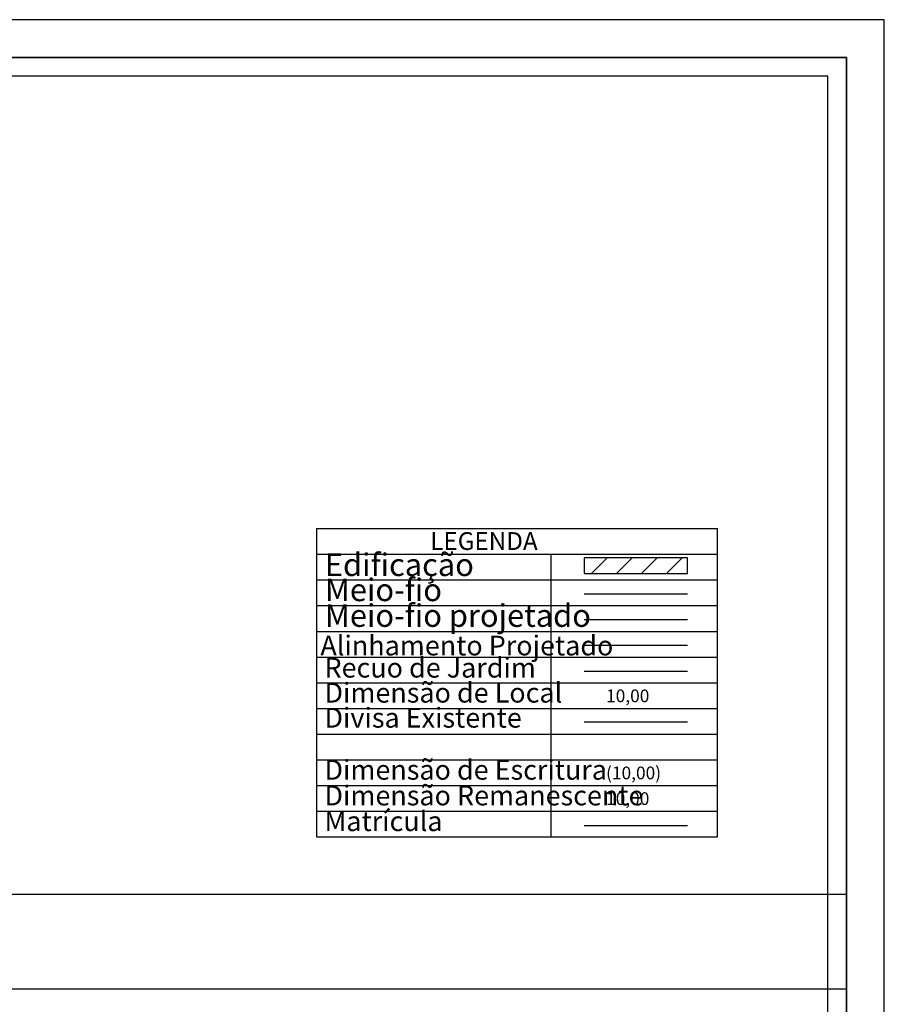
# Model space of a CAD drawing. Extents: x 178994 to 179407, y 1677014 to 1677308.
# Drawn here: x 179269 to 179407, y 1677151 to 1677308 of the extents above; entities that cross this region are included whole.
import ezdxf
from ezdxf.lldxf.tags import DXFTag

# ---------------------------------------------------------------- set-up
doc = ezdxf.new("R2010")
doc.units = 0
doc.header["$LTSCALE"] = 5
doc.header["$MEASUREMENT"] = 0
doc.layers.add('T-DIM', color=1, linetype='Continuous')
doc.layers.add('Tabelas', color=7, linetype='Continuous')
doc.styles.add('CITYBLUEPRINT', font='cibt____.pfb', dxfattribs={"height": 2})
doc.styles.add('ITALICC', font='italicc', dxfattribs={"height": 0.9})
tags = doc.linetypes.add('DASHED', pattern=[0.75, 0.5, -0.25]).pattern_tags.tags
tags[6:7] = [DXFTag(74, 4), DXFTag(75, 0), DXFTag(340, '0'), DXFTag(46, 1.0), DXFTag(50, 0.0), DXFTag(44, 0.0), DXFTag(45, 0.0)]
tags[4:5] = [DXFTag(74, 4), DXFTag(75, 0), DXFTag(340, '0'), DXFTag(46, 1.0), DXFTag(50, 0.0), DXFTag(44, 0.0), DXFTag(45, 0.0)]
tags = doc.linetypes.add('DASHED2', pattern=[0.375, 0.25, -0.125]).pattern_tags.tags
tags[6:7] = [DXFTag(74, 4), DXFTag(75, 0), DXFTag(340, '0'), DXFTag(46, 1.0), DXFTag(50, 0.0), DXFTag(44, 0.0), DXFTag(45, 0.0)]
tags[4:5] = [DXFTag(74, 4), DXFTag(75, 0), DXFTag(340, '0'), DXFTag(46, 1.0), DXFTag(50, 0.0), DXFTag(44, 0.0), DXFTag(45, 0.0)]

# ---------------------------------------------------------------- blocks, each defined once
blk = doc.blocks.new('a3')
at = {"layer": 'Defpoints'}
blk.add_lwpolyline([(0, 0), (297, 0), (297, 420), (0, 420)], close=True, dxfattribs=at)

msp = doc.modelspace()

# ---------------------------------------------------------------- hatches: boundary and pattern name
at = {"layer": 'Tabelas'}
h = msp.add_hatch(dxfattribs=at)
h.set_pattern_fill('ANSI31', color=5, scale=22.5, style=0)
h.set_pattern_definition([(45, (-224041.7755, -2096405.0904), (-1.988737822, 1.988737822), [])])
h.paths.add_polyline_path([(179375.674, 1677222.05), (179359.208, 1677222.05), (179359.208, 1677219.545), (179375.674, 1677219.545)])

# ---------------------------------------------------------------- linework, layer by layer
at = {"color": 7}
for p, q in [((179407.019, 1677307.78), (178994.253, 1677307.78)), ((179401.019, 1677301.78), (179000.253, 1677301.78)), ((179401.019, 1677019.938), (179401.019, 1677301.78))]:
    msp.add_line(p, q, dxfattribs=at)
at = {"layer": 'Defpoints'}
msp.add_lwpolyline([(179407.019, 1677013.938), (179407.019, 1677307.78), (178994.253, 1677307.78), (178994.253, 1677013.938)], close=True, dxfattribs=at)
at = {"layer": 'T-DIM', "color": 1}
for p, q in [((179398.019, 1677298.78), (179003.253, 1677298.78)), ((179398.019, 1677022.938), (179398.019, 1677298.78))]:
    msp.add_line(p, q, dxfattribs=at)
at = {"layer": 'Tabelas'}
for p, q in [((179316.551, 1677226.695), (179380.438, 1677226.695)), ((179316.551, 1677226.695), (179316.551, 1677177.555)), ((179380.438, 1677177.555), (179380.438, 1677226.695)), ((179316.551, 1677222.6), (179380.438, 1677222.6)), ((179353.951, 1677177.555), (179353.951, 1677222.6)), ((179316.551, 1677218.505), (179380.438, 1677218.505)), ((179316.551, 1677214.41), (179380.438, 1677214.41)), ((179316.551, 1677210.315), (179380.438, 1677210.315)), ((179316.551, 1677206.22), (179380.438, 1677206.22)), ((179316.551, 1677202.125), (179380.438, 1677202.125)), ((179316.551, 1677198.03), (179380.438, 1677198.03)), ((179359.208, 1677195.877), (179375.674, 1677195.877)), ((179316.551, 1677193.935), (179380.438, 1677193.935)), ((179316.551, 1677189.84), (179380.438, 1677189.84)), ((179316.551, 1677185.745), (179380.438, 1677185.745)), ((179316.551, 1677181.65), (179380.438, 1677181.65)), ((179316.551, 1677177.555), (179380.438, 1677177.555))]:
    msp.add_line(p, q, dxfattribs=at)
at = {"layer": 'Tabelas', "linetype": 'DASHED2'}
msp.add_line((179359.208, 1677216.298), (179375.674, 1677216.298), dxfattribs=at)
at = {"layer": 'Tabelas', "color": 150, "linetype": 'DASHED'}
msp.add_line((179359.208, 1677212.203), (179375.674, 1677212.203), dxfattribs=at)
at = {"layer": 'Tabelas', "color": 6}
msp.add_line((179359.208, 1677208.122), (179375.674, 1677208.122), dxfattribs=at)
at = {"layer": 'Tabelas', "color": 3}
for p, q in [((179359.208, 1677203.947), (179375.674, 1677203.947)), ((179359.208, 1677179.377), (179375.674, 1677179.377))]:
    msp.add_line(p, q, dxfattribs=at)
at = {"layer": 'Tabelas', "color": 5}
msp.add_lwpolyline([(179359.208, 1677222.05), (179359.208, 1677219.545), (179375.674, 1677219.545), (179375.674, 1677222.05)], close=True, dxfattribs=at)

# ---------------------------------------------------------------- block references
at = {"layer": 'Defpoints', "xscale": -0.5, "yscale": 0.5, "zscale": 0.5, "rotation": 270}
for p in [(179191.019, 1677153.28), (179191.019, 1677019.938)]:
    msp.add_blockref('a3', p, dxfattribs=at)

# ---------------------------------------------------------------- texts
at = {"layer": 'T-DIM', "color": 7, "style": 'CITYBLUEPRINT'}
msp.add_text('LEGENDA', height=2.835, dxfattribs=at).set_placement((179334.652, 1677223.288))
at = {"layer": 'Tabelas', "color": 7, "style": 'CITYBLUEPRINT'}
for s, height, p in [('Edificação', 3.6, (179317.86, 1677219.132)), ('Meio-fio', 3.6, (179317.86, 1677215.13)), ('Meio-fio projetado', 3.6, (179317.86, 1677211.035)), ('Alinhamento Projetado', 3.15, (179317.147, 1677206.478)), ('Recuo de Jardim', 3.15, (179317.797, 1677202.953)), ('Dimensão de Local', 3.15, (179317.797, 1677198.964)), ('Divisa Existente', 3.15, (179317.797, 1677194.976)), ('Dimensão de Escritura', 3.15, (179317.797, 1677186.679)), ('Dimensão Remanescente', 3.15, (179317.797, 1677182.584)), ('Matrícula', 3.15, (179317.797, 1677178.489))]:
    msp.add_text(s, height=height, dxfattribs=at).set_placement(p)
at = {"layer": 'Tabelas', "style": 'ITALICC'}
for s, p in [('10,00', (179362.677, 1677199.031)), ('(10,00)', (179362.677, 1677186.746)), ('10,00', (179362.677, 1677182.651))]:
    msp.add_text(s, height=2.025, dxfattribs=at).set_placement(p)

doc.saveas('drawing.dxf')
